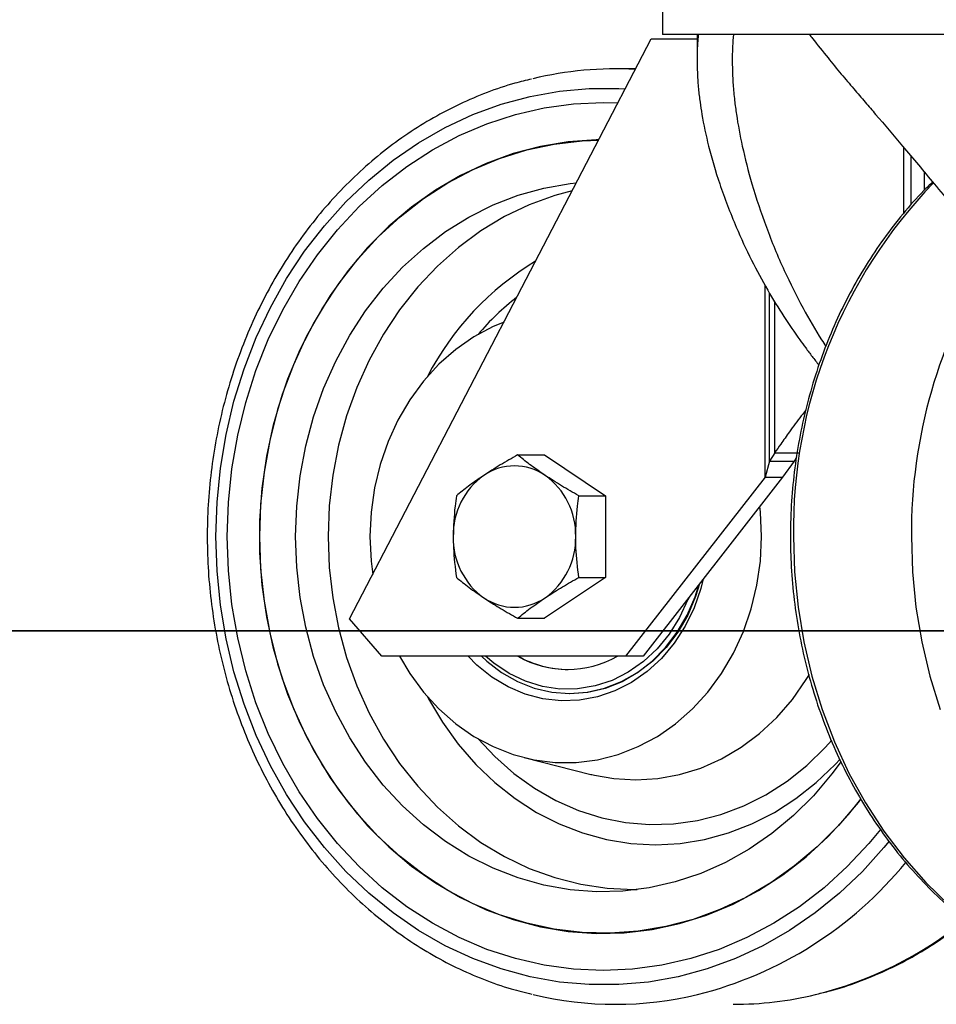
# Model space of a CAD drawing. Units: millimetres. Extents: x -17746 to 22795, y 536 to 104639.
# Drawn here: x -7818 to -7695, y 80068 to 80200 of the extents above; entities that cross this region are included whole.
import ezdxf

# ---------------------------------------------------------------- set-up
doc = ezdxf.new("R2010")
doc.units = ezdxf.units.MM
doc.header["$LTSCALE"] = 15
doc.layers.add('PDF_$TPC-SE-Seating Wagons', color=7, linetype='Continuous')

msp = doc.modelspace()

# ---------------------------------------------------------------- linework, layer by layer
at = {"layer": 'PDF_$TPC-SE-Seating Wagons', "lineweight": 25}
for p, q in [((-7731.882, 80220.029), (-7731.882, 80197.579)), ((-7726.483, 80197.579), (-7731.882, 80197.579)), ((-7727.241, 80197.579), (-7727.241, 80194.117)), ((-7651.282, 80197.579), (-7726.483, 80197.579)), ((-7773.691, 80119.479), (-7733.363, 80196.979)), ((-7733.363, 80196.979), (-7727.241, 80196.979)), ((-7735.445, 80192.979), (-7738.183, 80192.979)), ((-7749.547, 80189.3), (-7745.619, 80190.001)), ((-7745.619, 80190.001), (-7741.656, 80190.352)), ((-7741.656, 80190.352), (-7737.681, 80190.352)), ((-7737.681, 80190.352), (-7736.835, 80190.307)), ((-7757.208, 80186.87), (-7753.418, 80188.254)), ((-7753.418, 80188.254), (-7749.547, 80189.3)), ((-7747.66, 80187.765), (-7743.744, 80188.3)), ((-7743.744, 80188.3), (-7739.803, 80188.479)), ((-7739.803, 80188.479), (-7737.81, 80188.433)), ((-7751.529, 80186.876), (-7747.66, 80187.765)), ((-7760.895, 80185.154), (-7757.208, 80186.87)), ((-7759.025, 80184.064), (-7755.325, 80185.64)), ((-7755.325, 80185.64), (-7751.529, 80186.876)), ((-7764.457, 80183.117), (-7760.895, 80185.154)), ((-7767.874, 80180.771), (-7764.457, 80183.117)), ((-7762.606, 80182.157), (-7759.025, 80184.064)), ((-7744.48, 80183.24), (-7748.188, 80182.624)), ((-7746.335, 80182.939), (-7742.61, 80183.38)), ((-7740.74, 80183.504), (-7744.48, 80183.24)), ((-7742.61, 80183.38), (-7740.391, 80183.474)), ((-7740.371, 80183.511), (-7740.74, 80183.504)), ((-7766.048, 80179.932), (-7762.606, 80182.157)), ((-7751.841, 80181.661), (-7755.414, 80180.358)), ((-7753.63, 80181.017), (-7750.016, 80182.15)), ((-7748.188, 80182.624), (-7751.841, 80181.661)), ((-7750.016, 80182.15), (-7746.335, 80182.939)), ((-7699.606, 80173.73), (-7699.606, 80182.455)), ((-7771.125, 80178.131), (-7767.874, 80180.771)), ((-7755.414, 80180.358), (-7758.883, 80178.723)), ((-7757.151, 80179.547), (-7753.63, 80181.017)), ((-7698.642, 80174.809), (-7698.642, 80181.304)), ((-7769.327, 80177.402), (-7766.048, 80179.932)), ((-7760.557, 80177.751), (-7757.151, 80179.547)), ((-7696.85, 80176.802), (-7696.85, 80179.164)), ((-7774.192, 80175.21), (-7771.125, 80178.131)), ((-7763.825, 80175.64), (-7760.557, 80177.751)), ((-7758.883, 80178.723), (-7762.225, 80176.766)), ((-7744.217, 80177.668), (-7743.362, 80177.764)), ((-7772.424, 80174.582), (-7769.327, 80177.402)), ((-7762.225, 80176.766), (-7765.418, 80174.502)), ((-7751.152, 80176.097), (-7747.713, 80177.055)), ((-7747.713, 80177.055), (-7744.217, 80177.668)), ((-7743.921, 80176.69), (-7746.272, 80176.048)), ((-7777.056, 80172.028), (-7774.192, 80175.21)), ((-7766.933, 80173.229), (-7763.825, 80175.64)), ((-7754.506, 80174.802), (-7751.152, 80176.097)), ((-7746.272, 80176.048), (-7749.672, 80174.81)), ((-7775.32, 80171.491), (-7772.424, 80174.582)), ((-7765.418, 80174.502), (-7768.44, 80171.945)), ((-7757.751, 80173.178), (-7754.506, 80174.802)), ((-7749.672, 80174.81), (-7752.965, 80173.235)), ((-7769.86, 80170.534), (-7766.933, 80173.229)), ((-7760.864, 80171.239), (-7757.751, 80173.178)), ((-7752.965, 80173.235), (-7756.126, 80171.335)), ((-7779.701, 80168.601), (-7777.056, 80172.028)), ((-7777.998, 80168.147), (-7775.32, 80171.491)), ((-7768.44, 80171.945), (-7771.272, 80169.111)), ((-7763.82, 80168.997), (-7760.864, 80171.239)), ((-7756.126, 80171.335), (-7759.132, 80169.124)), ((-7772.588, 80167.571), (-7769.86, 80170.534)), ((-7782.11, 80164.95), (-7779.701, 80168.601)), ((-7771.272, 80169.111), (-7773.894, 80166.021)), ((-7766.599, 80166.47), (-7763.82, 80168.997)), ((-7759.132, 80169.124), (-7761.96, 80166.618)), ((-7780.439, 80164.57), (-7777.998, 80168.147)), ((-7775.097, 80164.362), (-7772.588, 80167.571)), ((-7773.894, 80166.021), (-7776.29, 80162.694)), ((-7769.179, 80163.677), (-7766.599, 80166.47)), ((-7761.96, 80166.618), (-7764.588, 80163.838)), ((-7784.271, 80161.098), (-7782.11, 80164.95)), ((-7782.63, 80160.784), (-7780.439, 80164.57)), ((-7777.371, 80160.928), (-7775.097, 80164.362)), ((-7771.542, 80160.639), (-7769.179, 80163.677)), ((-7764.588, 80163.838), (-7766.996, 80160.803)), ((-7718.164, 80138.407), (-7718.164, 80164.094)), ((-7776.29, 80162.694), (-7778.442, 80159.153)), ((-7717.561, 80140.571), (-7717.561, 80163.03)), ((-7786.17, 80157.065), (-7784.271, 80161.098)), ((-7784.558, 80156.81), (-7782.63, 80160.784)), ((-7779.396, 80157.29), (-7777.371, 80160.928)), ((-7773.67, 80157.376), (-7771.542, 80160.639)), ((-7766.996, 80160.803), (-7769.165, 80157.538)), ((-7716.848, 80141.682), (-7716.848, 80161.864)), ((-7778.442, 80159.153), (-7780.338, 80155.42)), ((-7754.488, 80158.548), (-7757.06, 80157.174)), ((-7753.045, 80159.156), (-7754.488, 80158.548)), ((-7787.796, 80152.877), (-7786.17, 80157.065)), ((-7786.209, 80152.674), (-7784.558, 80156.81)), ((-7781.157, 80153.475), (-7779.396, 80157.29)), ((-7775.547, 80153.915), (-7773.67, 80157.376)), ((-7769.165, 80157.538), (-7771.081, 80154.067)), ((-7757.06, 80157.174), (-7759.487, 80155.487)), ((-7780.338, 80155.42), (-7781.964, 80151.522)), ((-7759.487, 80155.487), (-7761.743, 80153.507)), ((-7771.081, 80154.067), (-7772.726, 80150.417)), ((-7789.14, 80148.557), (-7787.796, 80152.877)), ((-7782.642, 80149.506), (-7781.157, 80153.475)), ((-7777.159, 80150.28), (-7775.547, 80153.915)), ((-7761.743, 80153.507), (-7763.8, 80151.258)), ((-7787.574, 80148.402), (-7786.209, 80152.674)), ((-7781.964, 80151.522), (-7783.309, 80147.484)), ((-7778.495, 80146.499), (-7777.159, 80150.28)), ((-7772.726, 80150.417), (-7774.09, 80146.614)), ((-7763.8, 80151.258), (-7765.634, 80148.764)), ((-7783.843, 80145.411), (-7782.642, 80149.506)), ((-7765.634, 80148.764), (-7767.224, 80146.056)), ((-7790.193, 80144.131), (-7789.14, 80148.557)), ((-7788.644, 80144.019), (-7787.574, 80148.402)), ((-7783.309, 80147.484), (-7784.364, 80143.333)), ((-7779.544, 80142.599), (-7778.495, 80146.499)), ((-7774.09, 80146.614), (-7775.162, 80142.689)), ((-7784.75, 80141.216), (-7783.843, 80145.411)), ((-7767.224, 80146.056), (-7768.551, 80143.166)), ((-7790.95, 80139.625), (-7790.193, 80144.131)), ((-7789.414, 80139.552), (-7788.644, 80144.019)), ((-7784.364, 80143.333), (-7785.124, 80139.096)), ((-7780.3, 80138.609), (-7779.544, 80142.599)), ((-7775.162, 80142.689), (-7775.934, 80138.671)), ((-7768.551, 80143.166), (-7769.6, 80140.126)), ((-7785.359, 80136.95), (-7784.75, 80141.216)), ((-7751.231, 80141.391), (-7747.653, 80141.391)), ((-7747.653, 80141.391), (-7739.469, 80135.935)), ((-7716.848, 80141.682), (-7717.561, 80140.571)), ((-7716.848, 80141.682), (-7713.553, 80141.682)), ((-7713.953, 80141.06), (-7714.267, 80140.571)), ((-7791.406, 80135.065), (-7790.95, 80139.625)), ((-7789.877, 80135.029), (-7789.414, 80139.552)), ((-7769.6, 80140.126), (-7770.358, 80136.974)), ((-7717.561, 80140.571), (-7718.164, 80138.407)), ((-7717.561, 80140.571), (-7714.267, 80140.571)), ((-7714.267, 80140.571), (-7715.814, 80138.407)), ((-7785.124, 80139.096), (-7785.581, 80134.802)), ((-7780.755, 80134.559), (-7780.3, 80138.609)), ((-7775.934, 80138.671), (-7776.399, 80134.591)), ((-7718.164, 80138.407), (-7736.822, 80114.479)), ((-7715.814, 80138.407), (-7734.472, 80114.479)), ((-7718.164, 80138.407), (-7715.814, 80138.407)), ((-7785.664, 80132.641), (-7785.359, 80136.95)), ((-7770.358, 80136.974), (-7770.816, 80133.746)), ((-7743.047, 80135.935), (-7739.469, 80135.935)), ((-7739.469, 80135.935), (-7739.469, 80125.023)), ((-7791.558, 80130.479), (-7791.406, 80135.065)), ((-7790.032, 80130.479), (-7789.877, 80135.029)), ((-7785.581, 80134.802), (-7785.734, 80130.479)), ((-7780.907, 80130.479), (-7780.755, 80134.559)), ((-7776.399, 80134.591), (-7776.554, 80130.479)), ((-7718.789, 80133.746), (-7718.868, 80134.49)), ((-7770.816, 80133.746), (-7770.97, 80130.479)), ((-7718.636, 80130.479), (-7718.789, 80133.746)), ((-7785.664, 80128.317), (-7785.664, 80132.641)), ((-7791.406, 80125.892), (-7791.558, 80130.479)), ((-7789.877, 80125.928), (-7790.032, 80130.479)), ((-7785.734, 80130.479), (-7785.581, 80126.156)), ((-7780.755, 80126.399), (-7780.907, 80130.479)), ((-7776.554, 80130.479), (-7776.399, 80126.367)), ((-7770.97, 80130.479), (-7770.816, 80127.212)), ((-7718.789, 80127.212), (-7718.636, 80130.479)), ((-7714.367, 80130.479), (-7714.212, 80125.752)), ((-7698.607, 80130.479), (-7698.452, 80125.752)), ((-7785.359, 80124.008), (-7785.664, 80128.317)), ((-7780.3, 80122.349), (-7780.755, 80126.399)), ((-7770.816, 80127.212), (-7770.6, 80125.419)), ((-7719.248, 80123.984), (-7718.789, 80127.212)), ((-7790.95, 80121.333), (-7791.406, 80125.892)), ((-7789.414, 80121.406), (-7789.877, 80125.928)), ((-7785.581, 80126.156), (-7785.124, 80121.862)), ((-7776.399, 80126.367), (-7775.934, 80122.287)), ((-7714.212, 80125.752), (-7713.748, 80121.052)), ((-7698.452, 80125.752), (-7697.988, 80121.052)), ((-7784.75, 80119.742), (-7785.359, 80124.008)), ((-7739.469, 80125.023), (-7747.653, 80119.567)), ((-7743.047, 80125.023), (-7739.469, 80125.023)), ((-7727.517, 80122.451), (-7727.008, 80124.051)), ((-7726.902, 80124.187), (-7727.444, 80122.46)), ((-7726.411, 80124.817), (-7726.738, 80123.553)), ((-7720.006, 80120.831), (-7719.248, 80123.984)), ((-7728.569, 80119.989), (-7727.517, 80122.451)), ((-7727.444, 80122.46), (-7728.495, 80119.995)), ((-7726.738, 80123.553), (-7727.653, 80120.943)), ((-7790.193, 80116.826), (-7790.95, 80121.333)), ((-7788.644, 80116.939), (-7789.414, 80121.406)), ((-7785.124, 80121.862), (-7784.364, 80117.625)), ((-7779.544, 80118.359), (-7780.3, 80122.349)), ((-7775.934, 80122.287), (-7775.162, 80118.269)), ((-7728.459, 80122.063), (-7729.574, 80119.662)), ((-7728.363, 80122.314), (-7728.459, 80122.063)), ((-7729.889, 80117.708), (-7728.569, 80119.989)), ((-7728.495, 80119.995), (-7729.815, 80117.71)), ((-7727.653, 80120.943), (-7728.85, 80118.489)), ((-7721.054, 80117.792), (-7720.006, 80120.831)), ((-7713.748, 80121.052), (-7712.977, 80116.407)), ((-7697.988, 80121.052), (-7697.218, 80116.407)), ((-7783.843, 80115.547), (-7784.75, 80119.742)), ((-7769.361, 80114.479), (-7773.691, 80119.479)), ((-7751.231, 80119.567), (-7747.653, 80119.567)), ((-7729.574, 80119.662), (-7730.956, 80117.453)), ((-7728.85, 80118.489), (-7730.309, 80116.231)), ((-8227.605, 80117.878, -122.844), (-7315.104, 80117.878, -122.844)), ((-8227.589, 80117.925), (-7315.087, 80117.925)), ((-8177.605, 80117.878, -122.844), (-7365.104, 80117.878, -122.844)), ((-8177.589, 80117.925), (-7365.087, 80117.925)), ((-7784.364, 80117.625), (-7783.309, 80113.473)), ((-7778.495, 80114.459), (-7779.544, 80118.359)), ((-7775.162, 80118.269), (-7774.09, 80114.344)), ((-7730.956, 80117.453), (-7732.581, 80115.477)), ((-7731.456, 80115.644), (-7729.889, 80117.708)), ((-7729.815, 80117.71), (-7731.381, 80115.643)), ((-7722.382, 80114.901), (-7721.054, 80117.792)), ((-7789.14, 80112.401), (-7790.193, 80116.826)), ((-7787.574, 80112.556), (-7788.644, 80116.939)), ((-7730.309, 80116.231), (-7732.006, 80114.208)), ((-7712.977, 80116.407), (-7711.904, 80111.842)), ((-7697.218, 80116.407), (-7696.145, 80111.842)), ((-7782.642, 80111.452), (-7783.843, 80115.547)), ((-7732.581, 80115.477), (-7734.42, 80113.768)), ((-7733.243, 80113.835), (-7731.456, 80115.644)), ((-7731.381, 80115.643), (-7733.169, 80113.83)), ((-7723.972, 80112.194), (-7722.382, 80114.901)), ((-7783.309, 80113.473), (-7781.964, 80109.435)), ((-7777.159, 80110.677), (-7778.495, 80114.459)), ((-7774.09, 80114.344), (-7772.726, 80110.541)), ((-7736.822, 80114.479), (-7769.361, 80114.479)), ((-7767, 80114.479), (-7765.634, 80112.194)), ((-7756.671, 80113.295), (-7757.853, 80114.479)), ((-7754.67, 80111.684), (-7756.671, 80113.295)), ((-7756.054, 80114.479), (-7755.363, 80113.835)), ((-7754.416, 80113.554), (-7755.513, 80114.479)), ((-7755.363, 80113.835), (-7753.387, 80112.311)), ((-7752.374, 80112.187), (-7754.416, 80113.554)), ((-7734.472, 80114.479), (-7736.822, 80114.479)), ((-7734.42, 80113.768), (-7736.439, 80112.357)), ((-7735.219, 80112.311), (-7733.243, 80113.835)), ((-7733.169, 80113.83), (-7735.145, 80112.302)), ((-7732.006, 80114.208), (-7733.913, 80112.452)), ((-7787.796, 80108.081), (-7789.14, 80112.401)), ((-7786.209, 80108.283), (-7787.574, 80112.556)), ((-7765.634, 80112.194), (-7763.8, 80109.7)), ((-7753.387, 80112.311), (-7751.256, 80111.097)), ((-7750.193, 80111.147), (-7752.374, 80112.187)), ((-7736.439, 80112.357), (-7738.603, 80111.27)), ((-7737.35, 80111.097), (-7735.219, 80112.311)), ((-7735.145, 80112.302), (-7737.278, 80111.085)), ((-7733.913, 80112.452), (-7735.999, 80110.992)), ((-7725.806, 80109.7), (-7723.972, 80112.194)), ((-7712.656, 80111.367), (-7712.24, 80112.047)), ((-7781.157, 80107.483), (-7782.642, 80111.452)), ((-7775.547, 80107.043), (-7777.159, 80110.677)), ((-7752.508, 80110.381), (-7754.67, 80111.684)), ((-7751.256, 80111.097), (-7749.005, 80110.215)), ((-7747.911, 80110.451), (-7750.193, 80111.147)), ((-7738.603, 80111.27), (-7740.874, 80110.526)), ((-7739.601, 80110.215), (-7737.35, 80111.097)), ((-7737.278, 80111.085), (-7739.53, 80110.199)), ((-7735.999, 80110.992), (-7738.229, 80109.852)), ((-7714.511, 80108.722), (-7712.656, 80111.367)), ((-7711.904, 80111.842), (-7710.536, 80107.383)), ((-7696.145, 80111.842), (-7694.776, 80107.383)), ((-7781.964, 80109.435), (-7780.338, 80105.537)), ((-7772.726, 80110.541), (-7771.081, 80106.891)), ((-7763.8, 80109.7), (-7761.743, 80107.45)), ((-7750.219, 80109.408), (-7752.508, 80110.381)), ((-7747.841, 80108.782), (-7750.219, 80109.408)), ((-7749.005, 80110.215), (-7746.674, 80109.679)), ((-7745.57, 80110.113), (-7747.911, 80110.451)), ((-7746.674, 80109.679), (-7744.303, 80109.5)), ((-7743.21, 80110.138), (-7745.57, 80110.113)), ((-7744.303, 80109.5), (-7741.931, 80109.679)), ((-7744.236, 80109.479), (-7744.253, 80109.479)), ((-7741.863, 80109.661), (-7744.236, 80109.479)), ((-7740.874, 80110.526), (-7743.21, 80110.138)), ((-7741.931, 80109.679), (-7739.601, 80110.215)), ((-7739.53, 80110.199), (-7741.863, 80109.661)), ((-7738.229, 80109.852), (-7740.567, 80109.051)), ((-7727.863, 80107.45), (-7725.806, 80109.7)), ((-7786.17, 80103.892), (-7787.796, 80108.081)), ((-7784.558, 80104.147), (-7786.209, 80108.283)), ((-7763.268, 80109.07), (-7763.124, 80108.8)), ((-7763.124, 80108.8), (-7761.263, 80105.662)), ((-7745.413, 80108.511), (-7747.841, 80108.782)), ((-7742.975, 80108.601), (-7745.413, 80108.511)), ((-7740.567, 80109.051), (-7742.975, 80108.601)), ((-7716.595, 80106.316), (-7714.511, 80108.722)), ((-7779.396, 80103.667), (-7781.157, 80107.483)), ((-7773.67, 80103.581), (-7775.547, 80107.043)), ((-7771.081, 80106.891), (-7769.165, 80103.419)), ((-7761.743, 80107.45), (-7759.487, 80105.47)), ((-7730.118, 80105.47), (-7727.863, 80107.45)), ((-7710.536, 80107.383), (-7708.879, 80103.057)), ((-7780.338, 80105.537), (-7778.442, 80101.805)), ((-7761.263, 80105.662), (-7759.158, 80102.736)), ((-7759.487, 80105.47), (-7757.06, 80103.784)), ((-7732.546, 80103.784), (-7730.118, 80105.47)), ((-7718.886, 80104.174), (-7716.595, 80106.316)), ((-7782.63, 80100.174), (-7784.558, 80104.147)), ((-7721.358, 80102.32), (-7718.886, 80104.174)), ((-7784.271, 80099.86), (-7786.17, 80103.892)), ((-7777.371, 80100.03), (-7779.396, 80103.667)), ((-7771.542, 80100.319), (-7773.67, 80103.581)), ((-7769.165, 80103.419), (-7766.996, 80100.154)), ((-7759.158, 80102.736), (-7756.829, 80100.046)), ((-7757.06, 80103.784), (-7754.488, 80102.41)), ((-7756.522, 80103.464), (-7754.286, 80101.076)), ((-7735.117, 80102.41), (-7732.546, 80103.784)), ((-7710.114, 80102.308), (-7709.253, 80103.267)), ((-7708.879, 80103.057), (-7706.944, 80098.888)), ((-7778.442, 80101.805), (-7776.29, 80098.264)), ((-7754.488, 80102.41), (-7751.803, 80101.365)), ((-7737.802, 80101.365), (-7735.117, 80102.41)), ((-7723.984, 80100.775), (-7721.358, 80102.32)), ((-7712.575, 80099.911), (-7710.114, 80102.308)), ((-7780.439, 80096.387), (-7782.63, 80100.174)), ((-7769.179, 80097.28), (-7771.542, 80100.319)), ((-7766.996, 80100.154), (-7764.588, 80097.12)), ((-7754.286, 80101.076), (-7751.728, 80098.819)), ((-7751.803, 80101.365), (-7749.036, 80100.662)), ((-7750.368, 80100.955), (-7741.426, 80098.708)), ((-7749.036, 80100.662), (-7746.219, 80100.308)), ((-7746.219, 80100.308), (-7743.386, 80100.308)), ((-7743.386, 80100.308), (-7740.569, 80100.662)), ((-7740.569, 80100.662), (-7737.802, 80101.365)), ((-7726.736, 80099.556), (-7723.984, 80100.775)), ((-7707.977, 80100.442), (-7709.217, 80098.77)), ((-7708.777, 80100.046), (-7708.131, 80100.743)), ((-7782.11, 80096.007), (-7784.271, 80099.86)), ((-7775.097, 80096.596), (-7777.371, 80100.03)), ((-7756.829, 80100.046), (-7754.295, 80097.616)), ((-7751.728, 80098.819), (-7748.994, 80096.857)), ((-7729.583, 80098.675), (-7726.736, 80099.556)), ((-7715.224, 80097.8), (-7712.575, 80099.911)), ((-7709.217, 80098.77), (-7711.691, 80095.852)), ((-7711.311, 80097.616), (-7708.777, 80100.046)), ((-7706.944, 80098.888), (-7704.741, 80094.9)), ((-7776.29, 80098.264), (-7773.894, 80094.937)), ((-7754.295, 80097.616), (-7751.577, 80095.467)), ((-7741.426, 80098.708), (-7741.292, 80098.675)), ((-7741.292, 80098.675), (-7740.943, 80098.592)), ((-7740.943, 80098.592), (-7738.381, 80098.142)), ((-7738.381, 80098.142), (-7735.437, 80097.964)), ((-7735.437, 80097.964), (-7732.494, 80098.142)), ((-7732.494, 80098.142), (-7729.583, 80098.675)), ((-7718.037, 80095.993), (-7715.224, 80097.8)), ((-7714.029, 80095.467), (-7711.311, 80097.616)), ((-7777.998, 80092.811), (-7780.439, 80096.387)), ((-7772.588, 80093.386), (-7775.097, 80096.596)), ((-7766.599, 80094.487), (-7769.179, 80097.28)), ((-7764.588, 80097.12), (-7761.96, 80094.34)), ((-7748.994, 80096.857), (-7746.108, 80095.21)), ((-7779.701, 80092.357), (-7782.11, 80096.007)), ((-7773.894, 80094.937), (-7771.272, 80091.846)), ((-7751.577, 80095.467), (-7748.699, 80093.616)), ((-7746.108, 80095.21), (-7743.098, 80093.892)), ((-7720.989, 80094.509), (-7718.037, 80095.993)), ((-7716.906, 80093.616), (-7714.029, 80095.467)), ((-7711.691, 80095.852), (-7714.373, 80093.189)), ((-7705.735, 80094.961), (-7708.355, 80091.873)), ((-7706.995, 80093.361), (-7705.344, 80095.412)), ((-7705.344, 80095.467), (-7705.735, 80094.961)), ((-7704.741, 80094.9), (-7702.283, 80091.116)), ((-7763.82, 80091.961), (-7766.599, 80094.487)), ((-7761.96, 80094.34), (-7759.132, 80091.834)), ((-7748.699, 80093.616), (-7745.686, 80092.079)), ((-7743.098, 80093.892), (-7739.992, 80092.915)), ((-7724.05, 80093.36), (-7720.989, 80094.509)), ((-7719.92, 80092.079), (-7716.906, 80093.616)), ((-7777.056, 80088.93), (-7779.701, 80092.357)), ((-7775.32, 80089.467), (-7777.998, 80092.811)), ((-7769.86, 80090.424), (-7772.588, 80093.386)), ((-7739.992, 80092.915), (-7736.819, 80092.289)), ((-7736.819, 80092.289), (-7733.608, 80092.02)), ((-7730.39, 80092.11), (-7727.194, 80092.558)), ((-7727.194, 80092.558), (-7724.05, 80093.36)), ((-7714.373, 80093.189), (-7717.243, 80090.803)), ((-7709.724, 80090.396), (-7706.995, 80093.361)), ((-7771.272, 80091.846), (-7768.44, 80089.013)), ((-7760.864, 80089.719), (-7763.82, 80091.961)), ((-7759.132, 80091.834), (-7756.126, 80089.623)), ((-7745.686, 80092.079), (-7742.563, 80090.871)), ((-7742.563, 80090.871), (-7739.356, 80090)), ((-7733.608, 80092.02), (-7730.39, 80092.11)), ((-7726.25, 80090), (-7723.043, 80090.871)), ((-7723.043, 80090.871), (-7719.92, 80092.079)), ((-7708.355, 80091.873), (-7711.185, 80089.042)), ((-7702.73, 80091.345), (-7704.285, 80089.467)), ((-7702.283, 80091.116), (-7699.585, 80087.557)), ((-7766.933, 80087.728), (-7769.86, 80090.424)), ((-7757.751, 80087.779), (-7760.864, 80089.719)), ((-7756.126, 80089.623), (-7752.965, 80087.722)), ((-7739.356, 80090), (-7736.093, 80089.474)), ((-7729.512, 80089.474), (-7726.25, 80090)), ((-7717.243, 80090.803), (-7720.28, 80088.711)), ((-7712.654, 80087.699), (-7709.724, 80090.396)), ((-7701.58, 80089.787), (-7702.28, 80088.93)), ((-7774.192, 80085.747), (-7777.056, 80088.93)), ((-7772.424, 80086.375), (-7775.32, 80089.467)), ((-7768.44, 80089.013), (-7765.418, 80086.456)), ((-7736.093, 80089.474), (-7732.803, 80089.299)), ((-7732.803, 80089.299), (-7729.512, 80089.474)), ((-7720.28, 80088.711), (-7723.462, 80086.927)), ((-7711.185, 80089.042), (-7714.205, 80086.486)), ((-7704.285, 80089.467), (-7707.181, 80086.375)), ((-7702.28, 80088.93), (-7705.144, 80085.747)), ((-7763.825, 80085.317), (-7766.933, 80087.728)), ((-7754.506, 80086.156), (-7757.751, 80087.779)), ((-7752.965, 80087.722), (-7749.672, 80086.147)), ((-7723.462, 80086.927), (-7726.765, 80085.467)), ((-7715.764, 80085.286), (-7712.654, 80087.699)), ((-7699.585, 80087.557), (-7696.661, 80084.244)), ((-7771.125, 80082.827), (-7774.192, 80085.747)), ((-7769.327, 80083.556), (-7772.424, 80086.375)), ((-7765.418, 80086.456), (-7762.225, 80084.191)), ((-7751.152, 80084.861), (-7754.506, 80086.156)), ((-7749.672, 80086.147), (-7746.272, 80084.91)), ((-7714.205, 80086.486), (-7717.396, 80084.223)), ((-7707.181, 80086.375), (-7710.279, 80083.556)), ((-7705.144, 80085.747), (-7708.211, 80082.827)), ((-7760.557, 80083.207), (-7763.825, 80085.317)), ((-7747.713, 80083.903), (-7751.152, 80084.861)), ((-7746.272, 80084.91), (-7742.793, 80084.019)), ((-7730.164, 80084.339), (-7733.635, 80083.553)), ((-7726.765, 80085.467), (-7730.164, 80084.339)), ((-7719.034, 80083.174), (-7715.764, 80085.286)), ((-7766.048, 80081.026), (-7769.327, 80083.556)), ((-7762.225, 80084.191), (-7758.883, 80082.235)), ((-7757.151, 80081.411), (-7760.557, 80083.207)), ((-7744.217, 80083.29), (-7747.713, 80083.903)), ((-7740.687, 80083.027), (-7744.217, 80083.29)), ((-7742.793, 80084.019), (-7739.259, 80083.482)), ((-7737.151, 80083.114), (-7740.687, 80083.027)), ((-7739.259, 80083.482), (-7735.698, 80083.302)), ((-7733.635, 80083.553), (-7737.151, 80083.114)), ((-7735.698, 80083.302), (-7735.272, 80083.305)), ((-7722.442, 80081.377), (-7719.034, 80083.174)), ((-7717.396, 80084.223), (-7720.736, 80082.268)), ((-7710.279, 80083.556), (-7713.558, 80081.026)), ((-7696.661, 80084.244), (-7693.528, 80081.196)), ((-7767.874, 80080.186), (-7771.125, 80082.827)), ((-7758.883, 80082.235), (-7755.414, 80080.6)), ((-7720.736, 80082.268), (-7724.202, 80080.634)), ((-7708.211, 80082.827), (-7711.462, 80080.186)), ((-7762.606, 80078.801), (-7766.048, 80081.026)), ((-7753.63, 80079.941), (-7757.151, 80081.411)), ((-7755.414, 80080.6), (-7751.841, 80079.296)), ((-7724.202, 80080.634), (-7727.773, 80079.332)), ((-7725.966, 80079.906), (-7722.442, 80081.377)), ((-7713.558, 80081.026), (-7716.999, 80078.801)), ((-7764.457, 80077.841), (-7767.874, 80080.186)), ((-7750.016, 80078.808), (-7753.63, 80079.941)), ((-7751.841, 80079.296), (-7748.188, 80078.334)), ((-7727.773, 80079.332), (-7731.423, 80078.37)), ((-7729.582, 80078.772), (-7725.966, 80079.906)), ((-7711.462, 80080.186), (-7714.879, 80077.841)), ((-7760.895, 80075.804), (-7764.457, 80077.841)), ((-7759.025, 80076.894), (-7762.606, 80078.801)), ((-7746.335, 80078.018), (-7750.016, 80078.808)), ((-7748.188, 80078.334), (-7744.48, 80077.718)), ((-7742.61, 80077.578), (-7746.335, 80078.018)), ((-7744.48, 80077.718), (-7740.74, 80077.453)), ((-7735.129, 80077.754), (-7738.867, 80077.49)), ((-7736.994, 80077.542), (-7733.266, 80077.982)), ((-7731.423, 80078.37), (-7735.129, 80077.754)), ((-7733.266, 80077.982), (-7729.582, 80078.772)), ((-7716.999, 80078.801), (-7720.581, 80076.894)), ((-7714.879, 80077.841), (-7718.442, 80075.804)), ((-7755.325, 80075.318), (-7759.025, 80076.894)), ((-7738.867, 80077.49), (-7742.61, 80077.578)), ((-7740.74, 80077.453), (-7736.994, 80077.542)), ((-7720.581, 80076.894), (-7724.281, 80075.318)), ((-7757.208, 80074.088), (-7760.895, 80075.804)), ((-7751.529, 80074.082), (-7755.325, 80075.318)), ((-7724.281, 80075.318), (-7728.077, 80074.082)), ((-7718.442, 80075.804), (-7722.128, 80074.088)), ((-7753.418, 80072.703), (-7757.208, 80074.088)), ((-7747.66, 80073.193), (-7751.529, 80074.082)), ((-7728.077, 80074.082), (-7731.945, 80073.193)), ((-7722.128, 80074.088), (-7725.918, 80072.703)), ((-7749.547, 80071.657), (-7753.418, 80072.703)), ((-7743.744, 80072.658), (-7747.66, 80073.193)), ((-7739.803, 80072.479), (-7743.744, 80072.658)), ((-7735.862, 80072.658), (-7739.803, 80072.479)), ((-7731.945, 80073.193), (-7735.862, 80072.658)), ((-7725.918, 80072.703), (-7729.789, 80071.657)), ((-7745.619, 80070.957), (-7749.547, 80071.657)), ((-7729.789, 80071.657), (-7733.717, 80070.957)), ((-7741.656, 80070.605), (-7745.619, 80070.957)), ((-7737.681, 80070.605), (-7741.656, 80070.605)), ((-7733.717, 80070.957), (-7737.681, 80070.605))]:
    msp.add_line(p, q, dxfattribs=at)
for centre, radius, start, end in [((-7738.177, 80145.864), 47.114, 86.72518, 103.53449), ((-7647.659, 80131.406), 66.714, 136.00786, 180.79639), ((-7728.906, 80134.095), 38.695, 120.97691, 152.62469), ((-7629.605, 80130.875), 69.004, 147.66262, 180.32928), ((-7730.079, 80135), 34.717, 127.74391, 139.61293), ((-7751.653, 80132.656), 7.268, 55.73527, 124.26473), ((-7750.053, 80130.702), 9.787, 125.56489, 181.30501), ((-7753.253, 80130.702), 9.787, 358.69501, 54.4351), ((-7750.053, 80130.256), 9.787, 178.69499, 234.43511), ((-7753.253, 80130.256), 9.787, 305.5649, 1.30499), ((-7751.653, 80128.301), 7.268, 235.73533, 304.26467), ((-7744.553, 80126.323), 13.586, 240.66579, 299.49945), ((-7744.401, 80126.457), 13.728, 240.75235, 269.78421), ((-7739.885, 80120.071), 52.352, 284.0561, 320.75279), ((-7723.366, 80118.315), 50.465, 283.70342, 309.1731), ((-7738.183, 80115.078), 47.097, 256.53433, 283.52214), ((-7722.437, 80115.132), 47.153, 270.01648, 283.5229)]:
    msp.add_arc(centre, radius, start, end, dxfattribs=at)
for points, knots in [([(-7727.078, 80197.579), (-7727.097, 80197.406), (-7727.207, 80196.359), (-7727.256, 80194.6), (-7727.221, 80192.357), (-7727.08, 80190.385), (-7726.874, 80188.589), (-7726.482, 80186.052), (-7725.71, 80182.434), (-7724.218, 80177.405), (-7722.268, 80172.293), (-7720.071, 80167.536), (-7717.919, 80163.551), (-7715.748, 80159.996), (-7714, 80157.429), (-7712.712, 80155.668), (-7711.863, 80154.538), (-7711.258, 80153.764), (-7710.948, 80153.367)], [0, 0, 0, 0, 0.0121471, 0.0736277, 0.1239939, 0.170027, 0.2117279, 0.2490983, 0.3456897, 0.4577501, 0.5853128, 0.6824362, 0.770844, 0.8505487, 0.9215669, 0.9459803, 0.9723261, 1, 1, 1, 1]), ([(-7722.391, 80197.579), (-7722.433, 80197.052), (-7722.549, 80195.588), (-7722.555, 80193.357), (-7722.449, 80190.949), (-7722.255, 80188.853), (-7721.896, 80186.131), (-7721.209, 80182.428), (-7719.911, 80177.4), (-7718.065, 80171.831), (-7715.772, 80166.261), (-7713.254, 80161.235), (-7711.31, 80157.864), (-7710.228, 80156.175), (-7710.042, 80155.884)], [0, 0, 0, 0, 0.03914671, 0.10868557, 0.16613374, 0.21764795, 0.26323032, 0.36572402, 0.48496195, 0.62097796, 0.75697327, 0.87621128, 0.97872563, 1, 1, 1, 1]), ([(-7712.221, 80197.579), (-7712.088, 80197.402), (-7711.299, 80196.355), (-7709.879, 80194.595), (-7708.028, 80192.355), (-7706.361, 80190.382), (-7704.827, 80188.587), (-7702.649, 80186.052), (-7699.581, 80182.436), (-7695.366, 80177.408), (-7691.168, 80172.294), (-7687.276, 80167.535), (-7683.959, 80163.549), (-7680.98, 80159.994), (-7678.746, 80157.354), (-7677.108, 80155.436), (-7675.923, 80154.043), (-7674.65, 80152.536), (-7673.3, 80150.914), (-7671.675, 80148.928), (-7669.976, 80146.775), (-7668.387, 80144.649), (-7667.213, 80143.008), (-7666.58, 80142.069), (-7666.319, 80141.682)], [0, 0, 0, 0, 0.0097605, 0.0578818, 0.0975319, 0.1337334, 0.1664871, 0.1957944, 0.2716087, 0.3595314, 0.4595913, 0.5357735, 0.6051315, 0.6676756, 0.7234204, 0.7465742, 0.771942, 0.7995244, 0.8293222, 0.8613356, 0.9094655, 0.9486199, 0.978798, 1, 1, 1, 1]), ([(-7749.369, 80191.612), (-7750.113, 80191.438), (-7752.124, 80190.967), (-7755.329, 80189.858), (-7758.97, 80188.323), (-7762.502, 80186.482), (-7765.913, 80184.362), (-7769.184, 80181.968), (-7772.299, 80179.312), (-7775.241, 80176.409), (-7777.996, 80173.273), (-7780.55, 80169.92), (-7782.889, 80166.366), (-7785.003, 80162.63), (-7786.879, 80158.731), (-7788.508, 80154.688), (-7789.882, 80150.522), (-7790.995, 80146.255), (-7791.84, 80141.907), (-7792.413, 80137.501), (-7792.711, 80133.059), (-7792.733, 80128.604), (-7792.478, 80124.157), (-7791.948, 80119.743), (-7791.146, 80115.382), (-7790.074, 80111.098), (-7788.739, 80106.911), (-7787.147, 80102.844), (-7785.306, 80098.916), (-7783.226, 80095.148), (-7780.916, 80091.56), (-7778.388, 80088.169), (-7775.656, 80084.993), (-7772.733, 80082.048), (-7769.635, 80079.35), (-7766.376, 80076.912), (-7762.975, 80074.748), (-7759.449, 80072.864), (-7755.813, 80071.284), (-7752.432, 80070.084), (-7750.24, 80069.551), (-7749.316, 80069.326)], [0, 0, 0, 0, 0.01522507, 0.04116369, 0.06711706, 0.09308859, 0.11908047, 0.14509391, 0.17112895, 0.19718483, 0.22326014, 0.24935303, 0.27546136, 0.30158303, 0.32771588, 0.35385805, 0.3800078, 0.40616369, 0.4323245, 0.45848925, 0.48465711, 0.51082741, 0.53699963, 0.56317297, 0.58934683, 0.61552058, 0.64169325, 0.6678638, 0.694031, 0.72019314, 0.74634827, 0.77249424, 0.7986286, 0.82474884, 0.85085231, 0.87693651, 0.90299943, 0.92903958, 0.95505629, 0.98104993, 1, 1, 1, 1]), ([(-7695.759, 80177.861), (-7696.157, 80177.482), (-7697.549, 80176.155), (-7699.744, 80173.631), (-7702.331, 80170.313), (-7704.693, 80166.778), (-7706.833, 80163.063), (-7708.736, 80159.181), (-7710.394, 80155.153), (-7711.797, 80151), (-7712.939, 80146.743), (-7713.816, 80142.403), (-7714.416, 80138.003), (-7714.724, 80134.019), (-7714.756, 80131.507), (-7714.769, 80130.479)], [0, 0, 0, 0, 0.0329506, 0.1154606, 0.1980269, 0.2806428, 0.3633017, 0.4459969, 0.528722, 0.6114718, 0.6942415, 0.777027, 0.8598254, 0.9426341, 1, 1, 1, 1]), ([(-7712.727, 80147.355), (-7712.926, 80147.103), (-7713.682, 80146.143), (-7714.791, 80144.636), (-7715.961, 80142.999), (-7716.59, 80142.065), (-7716.848, 80141.682)], [0, 0, 0, 0, 0.1336153, 0.5097978, 0.7985929, 1, 1, 1, 1]), ([(-7751.231, 80141.391), (-7752.013, 80140.948), (-7753.593, 80140.054), (-7755.023, 80139.129), (-7755.745, 80138.663)], [0, 0, 0, 0, 0.4954583, 1, 1, 1, 1]), ([(-7747.561, 80138.663), (-7747.657, 80138.727), (-7748.388, 80139.217), (-7749.681, 80140.14), (-7750.711, 80140.971), (-7751.231, 80141.391)], [0, 0, 0, 0, 0.0700914, 0.5307855, 1, 1, 1, 1]), ([(-7755.745, 80138.663), (-7755.841, 80138.598), (-7756.572, 80138.108), (-7757.865, 80137.185), (-7758.895, 80136.354), (-7759.415, 80135.935)], [0, 0, 0, 0, 0.07009193, 0.53078506, 1, 1, 1, 1]), ([(-7743.047, 80135.935), (-7743.829, 80136.378), (-7745.409, 80137.272), (-7746.839, 80138.196), (-7747.561, 80138.663)], [0, 0, 0, 0, 0.495458, 1, 1, 1, 1]), ([(-7759.415, 80135.935), (-7759.478, 80135.477), (-7759.726, 80133.698), (-7759.789, 80131.851), (-7759.837, 80130.479)], [0, 0, 0, 0, 0.2575518, 1, 1, 1, 1]), ([(-7743.469, 80130.479), (-7743.422, 80131.851), (-7743.358, 80133.698), (-7743.111, 80135.477), (-7743.047, 80135.935)], [0, 0, 0, 0, 0.7424485, 1, 1, 1, 1]), ([(-7759.837, 80130.479), (-7759.83, 80129.983), (-7759.807, 80128.136), (-7759.58, 80126.338), (-7759.415, 80125.023)], [0, 0, 0, 0, 0.2686332, 1, 1, 1, 1]), ([(-7743.047, 80125.023), (-7743.213, 80126.338), (-7743.439, 80128.136), (-7743.463, 80129.983), (-7743.469, 80130.479)], [0, 0, 0, 0, 0.7313668, 1, 1, 1, 1]), ([(-7714.769, 80130.479), (-7714.761, 80129.686), (-7714.738, 80127.409), (-7714.487, 80123.654), (-7713.929, 80119.245), (-7713.095, 80114.892), (-7711.994, 80110.618), (-7710.629, 80106.443), (-7709.009, 80102.391), (-7707.14, 80098.48), (-7705.033, 80094.732), (-7702.698, 80091.165), (-7700.146, 80087.797), (-7697.392, 80084.647), (-7694.448, 80081.729), (-7691.33, 80079.06), (-7688.055, 80076.652), (-7684.638, 80074.52), (-7681.099, 80072.668), (-7677.453, 80071.125), (-7674.22, 80070.002), (-7672.183, 80069.523), (-7671.416, 80069.343)], [0, 0, 0, 0, 0.0279827, 0.0803307, 0.1326888, 0.1850479, 0.2374064, 0.2897626, 0.3421144, 0.394459, 0.4467931, 0.4991128, 0.5514136, 0.6036907, 0.6559389, 0.7081528, 0.7603278, 0.8124598, 0.8645459, 0.9165853, 0.9685786, 1, 1, 1, 1]), ([(-7759.415, 80125.023), (-7758.868, 80124.58), (-7757.765, 80123.686), (-7756.422, 80122.761), (-7755.745, 80122.295)], [0, 0, 0, 0, 0.4954581, 1, 1, 1, 1]), ([(-7747.561, 80122.295), (-7747.463, 80122.36), (-7746.725, 80122.849), (-7745.248, 80123.773), (-7743.785, 80124.604), (-7743.047, 80125.023)], [0, 0, 0, 0, 0.0700923, 0.5307854, 1, 1, 1, 1]), ([(-7755.745, 80122.295), (-7755.647, 80122.23), (-7754.909, 80121.741), (-7753.432, 80120.817), (-7751.969, 80119.986), (-7751.231, 80119.567)], [0, 0, 0, 0, 0.0700917, 0.5307855, 1, 1, 1, 1]), ([(-7751.231, 80119.567), (-7750.684, 80120.01), (-7749.581, 80120.904), (-7748.238, 80121.829), (-7747.561, 80122.295)], [0, 0, 0, 0, 0.49545809, 1, 1, 1, 1]), ([(-7711.245, 80069.345), (-7710.641, 80069.482), (-7708.769, 80069.905), (-7705.695, 80070.945), (-7702.045, 80072.445), (-7698.496, 80074.248), (-7695.082, 80076.356), (-7692.695, 80077.998), (-7691.501, 80079.008), (-7691.345, 80079.139)], [0, 0, 0, 0, 0.0844742, 0.2620289, 0.4396817, 0.6174563, 0.7953694, 0.9734291, 1, 1, 1, 1])]:
    msp.add_open_spline(points, degree=3, knots=knots, dxfattribs=at)

doc.saveas('drawing.dxf')
